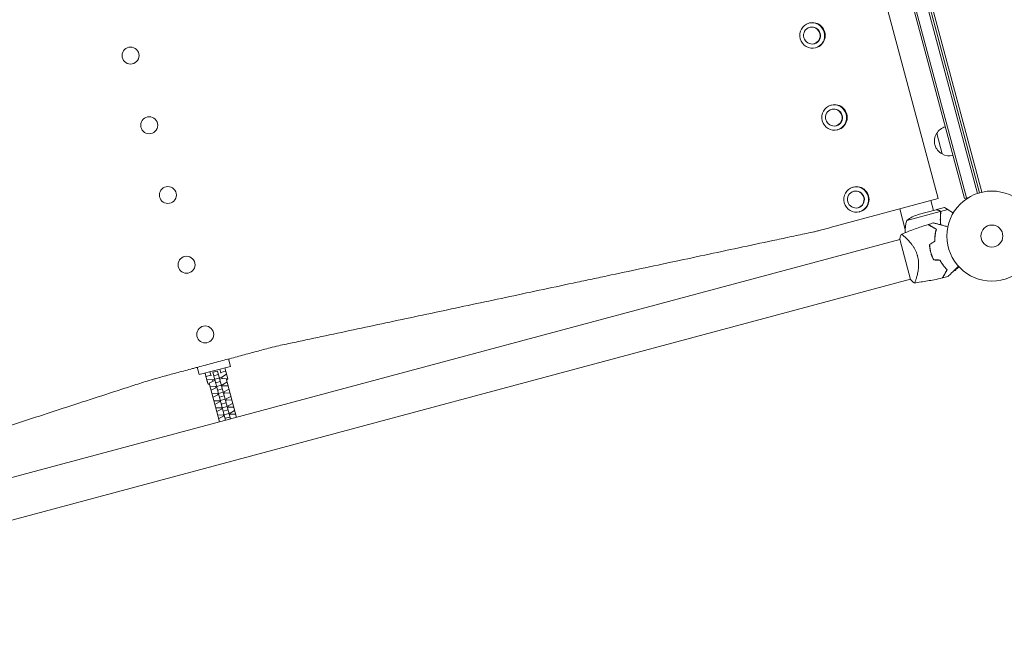
# Model space of a CAD drawing. Units: millimetres. Extents: x -7071 to 4972, y -6218 to 6755.
# Drawn here: x -811 to 349, y -2982 to -2252 of the extents above; entities that cross this region are included whole.
import ezdxf

# ---------------------------------------------------------------- set-up
doc = ezdxf.new("R2010")
doc.units = ezdxf.units.MM
doc.header["$LTSCALE"] = 20
doc.layers.add('2d', color=230, linetype='Continuous')

msp = doc.modelspace()

# ---------------------------------------------------------------- linework, layer by layer
at = {"layer": '2d', "lineweight": 0}
for p, q in [((317.6, -2456.8), (147, -1820)), ((320, -2456.1), (149.4, -1819.4)), ((322.6, -2455.4), (152, -1818.7)), ((130.5, -1822.5), (302.1, -2462.9)), ((133, -1821.8), (304.6, -2462.2)), ((103.5, -1837), (271.2, -2462.9)), ((118.9, -2256.3), (119.5, -2256.1)), ((119.7, -2261.3), (120.2, -2261.1)), ((124.9, -2280.6), (125.4, -2280.4)), ((126.7, -2285.3), (127.3, -2285.1)), ((144.8, -2352.9), (145.4, -2352.7)), ((145.6, -2357.8), (146.1, -2357.7)), ((150.8, -2377.2), (151.3, -2377)), ((152.6, -2381.9), (153.1, -2381.7)), ((275.8, -2410.4), (269.4, -2386.2)), ((170.7, -2449.5), (171.3, -2449.3)), ((171.5, -2454.4), (172, -2454.3)), ((143.9, -2497), (271.2, -2462.9)), ((262.5, -2465.3), (265.6, -2476.8)), ((302.1, -2462.9), (307.4, -2461.5)), ((176.7, -2473.8), (177.1, -2473.6)), ((178.4, -2478.5), (179, -2478.3)), ((225.8, -2475.1), (232.3, -2499.2)), ((273.7, -2478.1), (234.2, -2488.6)), ((268.8, -2476), (247.6, -2481.7)), ((269, -2475.9), (278.5, -2473.4)), ((273.9, -2478.1), (282.4, -2475.8)), ((273.9, -2478.1), (274.4, -2479.8)), ((274, -2478.9), (274, -2478.9)), ((225.9, -2511.1), (-1357.2, -2935.3)), ((225.9, -2510.8), (238.5, -2558.1)), ((233.2, -2509.2), (233.2, -2509.2)), ((279.6, -2550.8), (279.3, -2550.8)), ((289.3, -2548.1), (291.1, -2547.7)), ((294.1, -2543.4), (295.4, -2543)), ((238.4, -2557.8), (-1344.7, -2982)), ((245.5, -2556.5), (245.5, -2556.5)), ((245.7, -2555.8), (245.7, -2555.8)), ((-565.1, -2651.8), (-562.8, -2660.5)), ((-601.8, -2661.6), (-599.5, -2670.3)), ((-562.8, -2660.5), (-599.5, -2670.3)), ((-586.9, -2667), (-585.6, -2671.8)), ((-577.9, -2666), (-583.7, -2667.5)), ((-583.7, -2667.5), (-568.5, -2724)), ((-577.9, -2666), (-562.7, -2722.5)), ((-574, -2668.7), (-575.3, -2663.9)), ((-574.3, -2667.7), (-568.5, -2666.2)), ((-566, -2675.3), (-569.5, -2662.3)), ((-592.7, -2668.5), (-589.7, -2679.8)), ((-591.7, -2672.4), (-585.9, -2670.8)), ((-589.2, -2681.5), (-591.7, -2672.4)), ((-590.7, -2675.9), (-584, -2676.3)), ((-589.7, -2679.8), (-589.7, -2679.8)), ((-582.3, -2677.4), (-587.7, -2680.3)), ((-584, -2676.3), (-581.5, -2675.6)), ((-583.6, -2678.1), (-584, -2676.3)), ((-576.8, -2670.1), (-582.6, -2671.7)), ((-581.1, -2677.1), (-582.3, -2677.4)), ((-575.6, -2674.3), (-581.4, -2675.8)), ((-574.5, -2678.5), (-580.3, -2680)), ((-575.7, -2674.1), (-573.1, -2673.4)), ((-574.1, -2675.2), (-575.3, -2675.5)), ((-568, -2675), (-574.1, -2675.2)), ((-573.1, -2673.4), (-567.6, -2669.7)), ((-572.6, -2675.2), (-573.1, -2673.4)), ((-572.3, -2682.1), (-566.9, -2679.2)), ((-555.8, -2720.6), (-568, -2675)), ((-566, -2675.3), (-567.6, -2676.4)), ((-587.3, -2681.7), (-589.2, -2681.5)), ((-587.7, -2680.3), (-575.5, -2725.9)), ((-586.6, -2684.5), (-580.4, -2684.3)), ((-580.1, -2685.8), (-585.5, -2688.6)), ((-580.4, -2684.3), (-579.3, -2684)), ((-580.4, -2684.3), (-580.1, -2685.8)), ((-578.9, -2685.4), (-580.1, -2685.8)), ((-573.4, -2682.6), (-579.2, -2684.2)), ((-572.3, -2686.8), (-578.1, -2688.4)), ((-571.2, -2691), (-577, -2692.5)), ((-573.5, -2682.4), (-572.3, -2682.1)), ((-571.9, -2683.6), (-573.1, -2683.9)), ((-572.3, -2682.1), (-571.9, -2683.6)), ((-565.8, -2683.4), (-571.9, -2683.6)), ((-571.2, -2690.8), (-570, -2690.4)), ((-570, -2690.4), (-564.6, -2687.5)), ((-570, -2690.4), (-569.7, -2691.9)), ((-584.3, -2692.8), (-578.2, -2692.6)), ((-577.8, -2694.1), (-583.2, -2697)), ((-582.1, -2701.2), (-576, -2701)), ((-575.6, -2702.4), (-581, -2705.3)), ((-578.2, -2692.6), (-577, -2692.3)), ((-578.2, -2692.6), (-577.8, -2694.1)), ((-576.6, -2693.8), (-577.8, -2694.1)), ((-576, -2701), (-574.8, -2700.7)), ((-576, -2701), (-575.6, -2702.4)), ((-570, -2695.2), (-575.8, -2696.7)), ((-574.4, -2702.1), (-575.6, -2702.4)), ((-568.9, -2699.3), (-574.7, -2700.9)), ((-569.7, -2691.9), (-570.8, -2692.2)), ((-563.5, -2691.7), (-569.7, -2691.9)), ((-569, -2699.1), (-567.8, -2698.8)), ((-567.4, -2700.3), (-568.6, -2700.6)), ((-567.8, -2698.8), (-562.4, -2695.9)), ((-567.8, -2698.8), (-567.4, -2700.3)), ((-561.3, -2700.1), (-567.4, -2700.3)), ((-579.9, -2709.5), (-573.7, -2709.3)), ((-573.3, -2710.8), (-578.8, -2713.7)), ((-573.7, -2709.3), (-572.6, -2709)), ((-573.7, -2709.3), (-573.3, -2710.8)), ((-567.8, -2703.5), (-573.6, -2705.1)), ((-572.2, -2710.5), (-573.3, -2710.8)), ((-566.7, -2707.7), (-572.5, -2709.2)), ((-565.6, -2711.9), (-571.4, -2713.4)), ((-566.8, -2707.4), (-565.6, -2707.1)), ((-565.2, -2708.6), (-566.4, -2708.9)), ((-565.6, -2707.1), (-560.2, -2704.2)), ((-565.6, -2707.1), (-565.2, -2708.6)), ((-559, -2708.4), (-565.2, -2708.6)), ((-563.3, -2715.5), (-557.9, -2712.6)), ((-577.6, -2717.9), (-571.5, -2717.7)), ((-571.1, -2719.1), (-576.5, -2722)), ((-571.5, -2717.7), (-570.3, -2717.3)), ((-571.5, -2717.7), (-571.1, -2719.1)), ((-569.9, -2718.8), (-571.1, -2719.1)), ((-564.5, -2716), (-570.3, -2717.6)), ((-563.3, -2720.2), (-569.1, -2721.7)), ((-564.5, -2715.8), (-563.3, -2715.5)), ((-562.9, -2716.9), (-564.1, -2717.3)), ((-563.3, -2715.5), (-562.9, -2716.9)), ((-556.8, -2716.7), (-562.9, -2716.9))]:
    msp.add_line(p, q, dxfattribs=at)
for centre, radius in [((-680.5, -2294.5), 10), ((-658.5, -2376.6), 10), ((-636.5, -2458.7), 10), ((334.4, -2507.1), 53), ((334.4, -2507.1), 13), ((-614.5, -2540.8), 10), ((-592.5, -2622.9), 10)]:
    msp.add_circle(centre, radius, dxfattribs=at)
for centre, radius, start, end in [((284.3, -2394.7), 17, 106.2827, 150.8135), ((283.7, -2395.3), 17, 147.6679, 242.3321), ((284.5, -2395.6), 17, 239.1865, 283.7173), ((263.6, -2529), 50, 108.6243, 126.1002), ((282.1, -2502.7), 50, 163.6503, 180.557), ((316.6, -2511.8), 49.4, 181.4916, 181.7596), ((316.6, -2511.8), 49.5, 208.2404, 208.5084), ((250.4, -2506.9), 50, 264.3413, 264.3436)]:
    msp.add_arc(centre, radius, start, end, dxfattribs=at)
for centre, major_axis, start_param, end_param in [((122.8, -2270.8), (-3.9, 14.5), -3.141592653589792, 3.141592653589794), ((123.4, -2270.6), (3.9, -14.5), 0, 3.141593), ((148.7, -2367.4), (-3.9, 14.5), -3.141592653589792, 3.141592653589794), ((149.3, -2367.2), (3.9, -14.5), 0, 3.141593), ((174.6, -2464), (-3.9, 14.5), -3.141592653589792, 3.141592653589794), ((175.1, -2463.8), (3.9, -14.5), 0, 3.141593)]:
    msp.add_ellipse(centre, major_axis=major_axis, ratio=0.969786, start_param=start_param, end_param=end_param, dxfattribs=at)
at = {"layer": '2d', "lineweight": 0, "extrusion": (0, 0, -1)}
for centre, major_axis, start_param, end_param in [((122.3, -2270.9), (2.59, -9.66), -4.712389, 1.570796), ((122.8, -2270.8), (-2.59, 9.66), 0, 1.570796), ((122.8, -2270.8), (2.59, -9.66), -1.570796, 0), ((148.2, -2367.5), (2.59, -9.66), -4.712389, 1.570796), ((148.7, -2367.4), (-2.59, 9.66), 0, 1.570796), ((148.7, -2367.4), (2.59, -9.66), -1.570796, 0), ((174.1, -2464.1), (2.59, -9.66), -4.712389, 1.570796), ((174.5, -2464), (-2.59, 9.66), 0, 1.570796), ((174.5, -2464), (2.59, -9.66), -1.570796, 0)]:
    msp.add_ellipse(centre, major_axis=major_axis, ratio=0.969786, start_param=start_param, end_param=end_param, dxfattribs=at)
at = {"layer": '2d', "lineweight": 0}
for points, knots in [([(271.9, -2476.8), (271.1, -2476.6), (270.5, -2476.4), (269.4, -2476.1), (269, -2476), (268.8, -2476)], [0, 0, 0, 0, 0.00517024, 0.00517024, 0.01034048, 0.01034048, 0.01034048, 0.01034048]), ([(273.4, -2477.7), (273.2, -2477.5), (273, -2477.3), (272.7, -2477.1), (272.5, -2477), (272.2, -2476.9), (272.1, -2476.9), (271.9, -2476.8)], [0, 0, 0, 0, 0.00218234, 0.00218234, 0.003273511, 0.003273511, 0.004364681, 0.004364681, 0.004364681, 0.004364681]), ([(273.9, -2478.1), (273.7, -2477.8), (273.5, -2477.5), (273, -2477.2), (272.9, -2477.1), (272.5, -2476.9), (272.4, -2476.8), (272.1, -2476.8)], [0, 0, 0, 0, 0.5, 0.5, 0.75, 0.75, 1, 1, 1, 1]), ([(274.1, -2480.1), (273.8, -2482.7), (273.7, -2485.3), (273.7, -2489.9), (273.8, -2491.9), (274, -2493.8)], [0, 0, 0, 0, 0.00859307, 0.00859307, 0.01460627, 0.01460627, 0.01460627, 0.01460627]), ([(274.3, -2480), (274, -2483), (273.8, -2486.1), (274, -2490.1), (274, -2490.9), (274.1, -2492.5), (274.2, -2493.2), (274.2, -2493.9)], [0, 0, 0, 0, 0.01003251, 0.01003251, 0.01254064, 0.01254064, 0.01472223, 0.01472223, 0.01472223, 0.01472223]), ([(274.3, -2480), (274.4, -2479.7), (274.4, -2479.4), (274.3, -2478.9), (274.2, -2478.7), (274.1, -2478.4), (274, -2478.2), (273.9, -2478.1)], [0, 0, 0, 0, 0.001155292, 0.001155292, 0.001732938, 0.001732938, 0.002310584, 0.002310584, 0.002310584, 0.002310584]), ([(274, -2478.9), (274, -2478.9), (274, -2479), (274, -2479), (274, -2479), (274, -2479), (274, -2479)], [-0.00001045581, -0.00001045581, -0.00001045581, -0.00001045581, 0, 0, 0, 0.00000303277, 0.00000303277, 0.00000303277, 0.00000303277]), ([(227.5, -2505.2), (230.5, -2503.9), (233.6, -2502.6), (241.5, -2499.5), (246.4, -2497.7), (253.9, -2495.1), (256.6, -2494.3), (259.2, -2493.5)], [0, 0, 0, 0, 10.001334, 10.001334, 25.653158, 25.653158, 33.969574, 33.969574, 33.969574, 33.969574]), ([(268.8, -2499), (267.8, -2498.4), (266.8, -2497.9), (265, -2496.8), (264.1, -2496.4), (263, -2495.7), (262.6, -2495.5), (262, -2495.1), (261.6, -2494.9), (260.8, -2494.4), (260.3, -2494.1), (259.8, -2493.8), (259.6, -2493.8), (259.4, -2493.6), (259.4, -2493.6), (259.3, -2493.6), (259.3, -2493.6), (259.3, -2493.6), (259.3, -2493.6), (259.3, -2493.6), (259.3, -2493.6), (259.3, -2493.5), (259.3, -2493.5), (259.2, -2493.5), (259.2, -2493.5), (259.2, -2493.5), (259.2, -2493.5), (259.2, -2493.5)], [0, 0, 0, 0, 0.00498507, 0.00498507, 0.00997014, 0.00997014, 0.01246267, 0.01246267, 0.01495521, 0.01495521, 0.01994028, 0.01994028, 0.02243281, 0.02243281, 0.02492534, 0.02492534, 0.02554848, 0.02554848, 0.02617161, 0.02617161, 0.02741788, 0.02741788, 0.02991041, 0.02991041, 0.03489548, 0.03489548, 0.03928387, 0.03928387, 0.03928387, 0.03928387]), ([(269, -2498.9), (268, -2498.4), (267.1, -2497.8), (265.4, -2496.8), (264.6, -2496.4), (263.5, -2495.7), (263.1, -2495.5), (262.4, -2495.1), (262.1, -2495), (261.2, -2494.4), (260.8, -2494.2), (260.2, -2493.8), (260.1, -2493.8), (259.8, -2493.6), (259.7, -2493.6), (259.6, -2493.5), (259.6, -2493.5), (259.6, -2493.5), (259.6, -2493.5), (259.6, -2493.5), (259.5, -2493.5), (259.5, -2493.4), (259.5, -2493.4), (259.5, -2493.4), (259.5, -2493.4), (259.5, -2493.4), (259.5, -2493.4), (259.5, -2493.4)], [0, 0, 0, 0, 0.00477017, 0.00477017, 0.00954034, 0.00954034, 0.01192543, 0.01192543, 0.01431051, 0.01431051, 0.01908068, 0.01908068, 0.02146577, 0.02146577, 0.02385086, 0.02385086, 0.0250434, 0.0250434, 0.02623594, 0.02623594, 0.02862103, 0.02862103, 0.0333912, 0.0333912, 0.03816137, 0.03816137, 0.03927414, 0.03927414, 0.03927414, 0.03927414]), ([(265.7, -2491.6), (265.7, -2491.6), (265.7, -2491.6), (265.7, -2491.6), (265.7, -2491.6), (265.8, -2491.6), (265.8, -2491.6), (265.8, -2491.6), (265.9, -2491.6), (265.9, -2491.6), (265.9, -2491.6), (265.9, -2491.7), (265.9, -2491.7), (266.1, -2491.7), (266.2, -2491.7), (266.8, -2491.9), (267.1, -2492), (267.8, -2492.2), (268.3, -2492.3), (269.2, -2492.5), (269.8, -2492.7), (271.4, -2493.1), (272.7, -2493.5), (275.4, -2494.2), (276.8, -2494.6), (279.7, -2495.3), (281.1, -2495.7), (282.5, -2496.1)], [0.04930785, 0.04930785, 0.04930785, 0.04930785, 0.05422987, 0.05422987, 0.06025541, 0.06025541, 0.06326818, 0.06326818, 0.06477456, 0.06477456, 0.06552775, 0.06552775, 0.06628095, 0.06628095, 0.06929372, 0.06929372, 0.07230649, 0.07230649, 0.07531926, 0.07531926, 0.07833203, 0.07833203, 0.08435757, 0.08435757, 0.09038311, 0.09038311, 0.09575602, 0.09575602, 0.09575602, 0.09575602]), ([(121.2, -2502.8), (117.9, -2503.5), (114.5, -2504.2), (107.9, -2505.7), (104.5, -2506.4), (94.5, -2508.5), (87.9, -2509.9), (67.9, -2514.2), (54.5, -2517), (27.8, -2522.7), (14.5, -2525.5), (-12.2, -2531.2), (-25.6, -2534.1), (-52.3, -2539.7), (-65.6, -2542.6), (-92.3, -2548.3), (-105.7, -2551.1), (-125.7, -2555.4), (-132.4, -2556.8), (-145.7, -2559.6), (-152.4, -2561), (-172.4, -2565.3), (-185.7, -2568.1), (-212.2, -2573.7), (-225.4, -2576.6), (-251.7, -2582.2), (-264.8, -2584.9), (-290.9, -2590.5), (-304, -2593.3), (-329.9, -2598.8), (-342.8, -2601.5), (-368.5, -2607), (-381.3, -2609.7), (-406.7, -2615.1), (-419.4, -2617.8), (-444.4, -2623.2), (-456.9, -2625.8), (-472.3, -2629.1), (-475.4, -2629.7), (-481.5, -2631), (-484.5, -2631.7), (-493.7, -2633.6), (-499.8, -2634.9), (-505.9, -2636.2)], [0, 0, 0, 0, 0.0102353, 0.0102353, 0.0204706, 0.0204706, 0.0409412, 0.0409412, 0.0818825, 0.0818825, 0.1228237, 0.1228237, 0.1637649, 0.1637649, 0.2047061, 0.2047061, 0.2456474, 0.2456474, 0.266118, 0.266118, 0.2865886, 0.2865886, 0.3275298, 0.3275298, 0.368471, 0.368471, 0.4094123, 0.4094123, 0.4503535, 0.4503535, 0.4912947, 0.4912947, 0.532236, 0.532236, 0.5731772, 0.5731772, 0.6141184, 0.6141184, 0.6243537, 0.6243537, 0.634589, 0.634589, 0.6550596, 0.6550596, 0.6550596, 0.6550596]), ([(121.2, -2502.8), (122.4, -2502.6), (123.6, -2502.3), (125.3, -2502), (125.8, -2501.9), (126.3, -2501.7)], [184.9569606, 184.9569606, 184.9569606, 184.9569606, 185.4179745, 185.4179745, 185.6326313, 185.6326313, 185.6326313, 185.6326313]), ([(131.4, -2500.4), (134.3, -2499.6), (136.8, -2498.9), (140, -2498.1), (140.9, -2497.8), (142.6, -2497.4), (143.3, -2497.2), (143.9, -2497)], [0.96985194, 0.96985194, 0.96985194, 0.96985194, 0.98492597, 0.98492597, 0.99246298, 0.99246298, 1, 1, 1, 1]), ([(225.9, -2510.8), (226.1, -2509.5), (226.4, -2508.3), (227, -2506.4), (227.2, -2505.8), (227.5, -2505.2)], [0, 0, 0, 0, 3.969895, 3.969895, 5.95449, 5.95449, 5.95449, 5.95449]), ([(227.5, -2505.2), (227.5, -2505.2), (227.5, -2505.2), (227.5, -2505.2), (227.5, -2505.2), (227.6, -2505.1), (227.6, -2505.1), (227.7, -2505.1), (227.7, -2505.1), (227.8, -2505.1), (227.8, -2505.1), (227.9, -2505), (228.1, -2505.1), (228.4, -2505.2), (228.6, -2505.3), (228.8, -2505.5), (229, -2505.5), (229.7, -2506), (230.4, -2506.6), (231.7, -2507.8), (232.2, -2508.2), (232.9, -2508.9), (233.2, -2509.1), (233.7, -2509.6), (233.9, -2509.9), (235.3, -2511.2), (236.4, -2512.4), (238.1, -2514.5), (238.7, -2515.2), (239.6, -2516.3), (239.9, -2516.7), (240.5, -2517.6), (240.8, -2518), (241.7, -2519.2), (242.3, -2520.1), (243.1, -2521.5), (243.4, -2522), (243.9, -2523), (244.2, -2523.5), (244.9, -2525), (245.4, -2526.1), (246, -2527.7), (246.2, -2528.3), (246.5, -2529.1), (246.5, -2529.4), (246.7, -2529.9), (246.8, -2530.2), (246.9, -2530.5)], [0.16840129, 0.16840129, 0.16840129, 0.16840129, 0.16868251, 0.16868251, 0.17219218, 0.17219218, 0.17394701, 0.17394701, 0.17482443, 0.17482443, 0.17570184, 0.17570184, 0.17921151, 0.17921151, 0.18096635, 0.18096635, 0.18272118, 0.18272118, 0.18974052, 0.18974052, 0.19325019, 0.19325019, 0.19500502, 0.19500502, 0.19675986, 0.19675986, 0.2037792, 0.2037792, 0.20728887, 0.20728887, 0.2090437, 0.2090437, 0.21079853, 0.21079853, 0.2143082, 0.2143082, 0.21606304, 0.21606304, 0.21781787, 0.21781787, 0.22132754, 0.22132754, 0.22308238, 0.22308238, 0.22395979, 0.22395979, 0.22483721, 0.22483721, 0.22483721, 0.22483721]), ([(267.1, -2513.1), (267.1, -2511.8), (267.1, -2510.5), (267.3, -2508), (267.4, -2506.8), (267.6, -2505), (267.7, -2504.4), (267.9, -2503.3), (268, -2502.7), (268.3, -2501.1), (268.5, -2500), (268.8, -2499)], [0, 0, 0, 0, 0.00414637, 0.00414637, 0.00829274, 0.00829274, 0.01036592, 0.01036592, 0.0124391, 0.0124391, 0.01658547, 0.01658547, 0.01658547, 0.01658547]), ([(267.3, -2513.2), (267.3, -2511.9), (267.3, -2510.6), (267.4, -2508), (267.6, -2506.8), (267.8, -2505), (267.9, -2504.4), (268.1, -2503.3), (268.2, -2502.7), (268.5, -2501), (268.8, -2500), (269, -2498.9)], [0, 0, 0, 0, 0.00420297, 0.00420297, 0.00840595, 0.00840595, 0.01050744, 0.01050744, 0.01260892, 0.01260892, 0.0168119, 0.0168119, 0.0168119, 0.0168119]), ([(260.9, -2517), (261, -2518.6), (261.2, -2520.1), (261.7, -2523.2), (262, -2524.8), (262.4, -2526.4)], [0, 0, 0, 0, 0.004778412, 0.004778412, 0.009556824, 0.009556824, 0.009556824, 0.009556824]), ([(262.6, -2526.3), (262.4, -2525.5), (262.2, -2524.8), (261.9, -2523.2), (261.7, -2522.5), (261.4, -2520.2), (261.2, -2518.7), (261.1, -2517.1)], [0.009393696, 0.009393696, 0.009393696, 0.009393696, 0.011738601, 0.011738601, 0.014083505, 0.014083505, 0.018773315, 0.018773315, 0.018773315, 0.018773315]), ([(262.4, -2526.4), (262.8, -2527.9), (263.3, -2529.4), (264.4, -2532.4), (265.1, -2533.8), (265.7, -2535.2)], [0.009556824, 0.009556824, 0.009556824, 0.009556824, 0.014332328, 0.014332328, 0.019107831, 0.019107831, 0.019107831, 0.019107831]), ([(265.9, -2535), (265.2, -2533.6), (264.6, -2532.2), (263.5, -2529.3), (263, -2527.8), (262.6, -2526.3)], [0, 0, 0, 0, 0.004696848, 0.004696848, 0.009393696, 0.009393696, 0.009393696, 0.009393696]), ([(246.9, -2530.5), (247.2, -2531.7), (247.4, -2532.8), (247.8, -2535.1), (247.9, -2536.3), (248, -2538), (248.1, -2538.5), (248.1, -2539.6), (248.1, -2540.2), (248.1, -2541.8), (248, -2542.9), (247.9, -2544.9), (247.7, -2545.9), (247.5, -2547.8), (247.3, -2548.8), (247, -2550.5), (246.8, -2551.4), (246.5, -2553), (246.3, -2553.8), (245.7, -2556), (245.3, -2557.2), (244.8, -2558.9), (244.6, -2559.4), (244.3, -2560.2), (244.1, -2560.6), (243.6, -2561.6), (243.3, -2562), (243.1, -2562.1), (243.1, -2562.1), (243, -2562.1), (243, -2562.1), (242.9, -2562.2), (242.9, -2562.2), (242.8, -2562.2), (242.7, -2562.2), (242.7, -2562.2), (242.7, -2562.2), (242.7, -2562.2)], [0, 0, 0, 0, 0.00351649, 0.00351649, 0.00703299, 0.00703299, 0.00879123, 0.00879123, 0.01054948, 0.01054948, 0.01406598, 0.01406598, 0.01758247, 0.01758247, 0.02109896, 0.02109896, 0.02461546, 0.02461546, 0.02813195, 0.02813195, 0.03516494, 0.03516494, 0.03868143, 0.03868143, 0.04219793, 0.04219793, 0.04923091, 0.04923091, 0.05011004, 0.05011004, 0.05098916, 0.05098916, 0.05274741, 0.05274741, 0.0562639, 0.0562639, 0.05666079, 0.05666079, 0.05666079, 0.05666079]), ([(273.1, -2535.5), (273.7, -2536.6), (274.4, -2537.7), (275.8, -2539.8), (276.5, -2540.8), (277.6, -2542.2), (277.9, -2542.7), (278.7, -2543.6), (279, -2544), (280.1, -2545.3), (280.9, -2546.1), (281.6, -2546.8)], [0, 0, 0, 0, 0.00414637, 0.00414637, 0.00829274, 0.00829274, 0.01036592, 0.01036592, 0.0124391, 0.0124391, 0.01658547, 0.01658547, 0.01658547, 0.01658547]), ([(281.9, -2546.8), (281.1, -2546.1), (280.4, -2545.3), (278.9, -2543.6), (278.1, -2542.7), (277, -2541.2), (276.7, -2540.7), (276, -2539.7), (275.6, -2539.2), (274.5, -2537.6), (273.9, -2536.4), (273.2, -2535.3)], [0, 0, 0, 0, 0.00420381, 0.00420381, 0.00840762, 0.00840762, 0.01050952, 0.01050952, 0.01261143, 0.01261143, 0.01681524, 0.01681524, 0.01681524, 0.01681524]), ([(281.6, -2546.8), (281, -2547.9), (280.4, -2548.8), (279.4, -2550.6), (278.9, -2551.5), (278.3, -2552.6), (278, -2553), (277.7, -2553.7), (277.5, -2554), (277, -2554.9), (276.7, -2555.3), (276.4, -2555.8), (276.3, -2556), (276.2, -2556.2), (276.2, -2556.3), (276.1, -2556.3), (276.1, -2556.3), (276.1, -2556.3), (276.1, -2556.3), (276.1, -2556.3), (276.1, -2556.3), (276.1, -2556.3), (276.1, -2556.4), (276.1, -2556.4), (276.1, -2556.4), (276.1, -2556.4), (276.1, -2556.4), (276.1, -2556.4)], [0, 0, 0, 0, 0.00498507, 0.00498507, 0.00997014, 0.00997014, 0.01246267, 0.01246267, 0.01495521, 0.01495521, 0.01994028, 0.01994028, 0.02243281, 0.02243281, 0.02492534, 0.02492534, 0.02554848, 0.02554848, 0.02617161, 0.02617161, 0.02741788, 0.02741788, 0.02991041, 0.02991041, 0.03489548, 0.03489548, 0.03928387, 0.03928387, 0.03928387, 0.03928387]), ([(276.3, -2556.4), (276.3, -2556.4), (276.3, -2556.4), (276.3, -2556.4), (276.3, -2556.4), (276.3, -2556.3), (276.4, -2556.3), (276.4, -2556.3), (276.4, -2556.3), (276.4, -2556.2), (276.4, -2556.2), (276.4, -2556.2), (276.4, -2556.2), (276.5, -2556.1), (276.5, -2556), (276.7, -2555.8), (276.8, -2555.6), (277.1, -2555.1), (277.4, -2554.6), (277.9, -2553.7), (278, -2553.4), (278.4, -2552.7), (278.6, -2552.4), (279.3, -2551.3), (279.7, -2550.5), (280.7, -2548.7), (281.3, -2547.8), (281.9, -2546.8)], [-0.01786939, -0.01786939, -0.01786939, -0.01786939, -0.01672988, -0.01672988, -0.01196282, -0.01196282, -0.00719576, -0.00719576, -0.00481223, -0.00481223, -0.00362046, -0.00362046, -0.0024287, -0.0024287, -0.00004517, -0.00004517, 0.00233836, 0.00233836, 0.00710542, 0.00710542, 0.00948895, 0.00948895, 0.01187248, 0.01187248, 0.01663954, 0.01663954, 0.02140659, 0.02140659, 0.02140659, 0.02140659]), ([(294.9, -2542.5), (293.9, -2543.6), (292.9, -2544.6), (290.8, -2546.7), (289.7, -2547.7), (288.3, -2549.2), (287.8, -2549.7), (286.9, -2550.6), (286.4, -2551), (285.2, -2552.3), (284.5, -2553), (283.6, -2553.8), (283.4, -2554.1), (283.1, -2554.3), (283, -2554.4), (282.9, -2554.6), (282.9, -2554.6), (282.8, -2554.7), (282.8, -2554.7), (282.8, -2554.7), (282.8, -2554.7), (282.8, -2554.7), (282.7, -2554.7), (282.7, -2554.7), (282.7, -2554.8), (282.7, -2554.8), (282.7, -2554.8), (282.6, -2554.8), (282.6, -2554.8), (282.6, -2554.8)], [0.00065226, 0.00065226, 0.00065226, 0.00065226, 0.00604686, 0.00604686, 0.01209372, 0.01209372, 0.01511716, 0.01511716, 0.01814059, 0.01814059, 0.02418745, 0.02418745, 0.02721088, 0.02721088, 0.0287226, 0.0287226, 0.03023431, 0.03023431, 0.03099017, 0.03099017, 0.03174603, 0.03174603, 0.03325774, 0.03325774, 0.03628117, 0.03628117, 0.04232804, 0.04232804, 0.04714176, 0.04714176, 0.04714176, 0.04714176]), ([(291.1, -2547.7), (291.1, -2547.7), (291.2, -2547.6), (291.5, -2547.3), (291.6, -2547.1), (291.9, -2546.9), (292, -2546.8), (292.1, -2546.6), (292.2, -2546.6), (292.3, -2546.5), (292.3, -2546.5), (293.1, -2545.7), (294.1, -2544.6), (295.6, -2543.2)], [0.5, 0.5, 0.5, 0.5, 0.625, 0.625, 0.6875, 0.6875, 0.71875, 0.734375, 0.7421875, 0.7421875, 0.75, 0.75, 0.9844845, 0.9844845, 0.9844845, 0.9844845]), ([(276.1, -2556.4), (272.8, -2557.2), (269.6, -2557.9), (261.2, -2559.5), (256.1, -2560.4), (248.2, -2561.5), (245.5, -2561.9), (242.7, -2562.2)], [0, 0, 0, 0, 10.001335, 10.001335, 25.652814, 25.652814, 33.969558, 33.969558, 33.969558, 33.969558]), ([(-516.1, -2638.7), (-521.4, -2640.1), (-526.8, -2641.5), (-537.6, -2644.5), (-543.1, -2645.9), (-554.3, -2648.9), (-560, -2650.5), (-571.7, -2653.6), (-577.6, -2655.2), (-589.3, -2658.3), (-595.1, -2659.9), (-602.4, -2661.8), (-603.9, -2662.2), (-606.8, -2663), (-608.2, -2663.4), (-612.5, -2664.5), (-615.3, -2665.3), (-623.8, -2667.5), (-629.3, -2669), (-640.1, -2671.9), (-645.5, -2673.4), (-650.9, -2674.8)], [0, 0, 0, 0, 0.0182482, 0.0182482, 0.0364964, 0.0364964, 0.0547447, 0.0547447, 0.0729929, 0.0729929, 0.0912411, 0.0912411, 0.0958032, 0.0958032, 0.1003652, 0.1003652, 0.1094893, 0.1094893, 0.1277375, 0.1277375, 0.1459858, 0.1459858, 0.1459858, 0.1459858]), ([(-660.9, -2677.8), (-666.8, -2679.7), (-672.6, -2681.6), (-681.5, -2684.4), (-684.4, -2685.4), (-690.3, -2687.3), (-693.3, -2688.3), (-708.2, -2693.1), (-720.3, -2697), (-744.6, -2704.9), (-756.9, -2708.9), (-781.7, -2717), (-794.1, -2721), (-819.3, -2729.2), (-831.9, -2733.3), (-857.3, -2741.5), (-870.1, -2745.7), (-889.3, -2751.9), (-895.7, -2754), (-908.6, -2758.2), (-915.1, -2760.3), (-934.4, -2766.6), (-947.3, -2770.8), (-973.1, -2779.2), (-986, -2783.4), (-1011.9, -2791.7), (-1024.8, -2795.9), (-1050.6, -2804.3), (-1063.6, -2808.5), (-1089.4, -2816.9), (-1102.3, -2821.1), (-1128.2, -2829.5), (-1141.1, -2833.7), (-1167, -2842.1), (-1180, -2846.3), (-1199.4, -2852.6), (-1205.9, -2854.7), (-1218.8, -2858.9), (-1225.3, -2861), (-1238.2, -2865.3), (-1244.7, -2867.4), (-1254.5, -2870.5), (-1257.7, -2871.6), (-1264.2, -2873.7), (-1267.4, -2874.7), (-1270.7, -2875.8)], [0, 0, 0, 0, 0.0203294, 0.0203294, 0.0304941, 0.0304941, 0.0406588, 0.0406588, 0.0813175, 0.0813175, 0.1219763, 0.1219763, 0.162635, 0.162635, 0.2032938, 0.2032938, 0.2439526, 0.2439526, 0.2642819, 0.2642819, 0.2846113, 0.2846113, 0.3252701, 0.3252701, 0.3659288, 0.3659288, 0.4065876, 0.4065876, 0.4472464, 0.4472464, 0.4879051, 0.4879051, 0.5285639, 0.5285639, 0.5692226, 0.5692226, 0.589552, 0.589552, 0.6098814, 0.6098814, 0.6302108, 0.6302108, 0.6403755, 0.6403755, 0.6505402, 0.6505402, 0.6505402, 0.6505402])]:
    msp.add_open_spline(points, degree=3, knots=knots, dxfattribs=at)
for points, weights in [([(269, -2475.9), (269, -2475.9), (270.1, -2476.2), (272.1, -2476.8)], [0.983775506511, 0.983775506511, 0.989183671007, 1]), ([(282.4, -2475.8), (280.4, -2474.5), (279.2, -2473.8), (278.8, -2473.5)], [1, 0.993052325565, 0.993052325565, 1]), ([(288.9, -2479.9), (286.7, -2478.5), (284.5, -2477.1), (282.4, -2475.8)], [0.999500581599, 0.998337417865, 0.998503890665, 1])]:
    msp.add_rational_spline(points, weights, degree=3, dxfattribs=at)
for points in [[(273.4, -2477.7), (273.5, -2477.8), (273.6, -2477.9), (273.7, -2478.1)], [(273.7, -2478.1), (273.8, -2478.3), (274, -2478.6), (274, -2478.9)], [(274, -2478.9), (274, -2478.9), (274, -2478.9), (274, -2478.9)], [(274, -2478.9), (274, -2478.9), (274, -2478.9), (274, -2478.9)], [(274, -2478.9), (274, -2478.9), (274, -2478.9), (274, -2478.9)], [(274, -2478.9), (274.1, -2479), (274.1, -2479.1), (274.1, -2479.1)], [(274, -2478.9), (274.1, -2479.1), (274.1, -2479.3), (274.1, -2479.5)], [(274, -2478.9), (274, -2478.9), (274, -2478.9), (274, -2478.9)], [(274.1, -2479.1), (274.1, -2479.3), (274.1, -2479.4), (274.1, -2479.6)], [(274.1, -2479.1), (274.1, -2479.3), (274.1, -2479.4), (274.1, -2479.6)], [(274.1, -2479.5), (274.2, -2479.7), (274.2, -2479.9), (274.1, -2480.1)], [(274.3, -2480), (274.3, -2479.9), (274.4, -2479.9), (274.4, -2479.8)], [(278.5, -2473.4), (278.5, -2473.4), (278.6, -2473.4), (278.8, -2473.5)], [(259.5, -2493.4), (261.5, -2492.8), (263.6, -2492.2), (265.7, -2491.6)], [(273.8, -2483.1), (273.8, -2483.3), (273.8, -2483.6), (273.8, -2483.8)], [(274.8, -2494), (274.8, -2494), (274.8, -2494), (274.8, -2494)], [(131.4, -2500.4), (129.8, -2500.8), (128.1, -2501.3), (126.3, -2501.7)], [(265.1, -2496.9), (265.2, -2496.9), (265.3, -2496.9), (265.4, -2496.8)], [(233.1, -2509.1), (233.1, -2509.1), (233.1, -2509.1), (233.1, -2509.1)], [(267.1, -2513.1), (265, -2514.4), (262.9, -2515.7), (260.9, -2517)], [(261.1, -2517.1), (263.2, -2515.8), (265.2, -2514.5), (267.3, -2513.2)], [(265.7, -2535.2), (268.2, -2535.3), (270.7, -2535.4), (273.1, -2535.5)], [(273.2, -2535.3), (270.8, -2535.2), (268.3, -2535.1), (265.9, -2535)], [(279.7, -2550.5), (279.7, -2550.5), (279.6, -2550.5), (279.5, -2550.5)], [(289.3, -2548.2), (289.3, -2548.2), (289.3, -2548.2), (289.3, -2548.2)], [(242.7, -2562.2), (241.2, -2560.9), (239.8, -2559.6), (238.5, -2558.1)], [(245.7, -2556), (245.7, -2556), (245.7, -2556), (245.7, -2556)], [(282.6, -2554.8), (280.5, -2555.4), (278.4, -2555.9), (276.3, -2556.4)], [(-505.9, -2636.2), (-509.3, -2637), (-512.7, -2637.8), (-516.1, -2638.7)], [(-650.9, -2674.8), (-654.2, -2675.7), (-657.6, -2676.7), (-660.9, -2677.8)]]:
    msp.add_open_spline(points, degree=3, dxfattribs=at)

doc.saveas('drawing.dxf')
